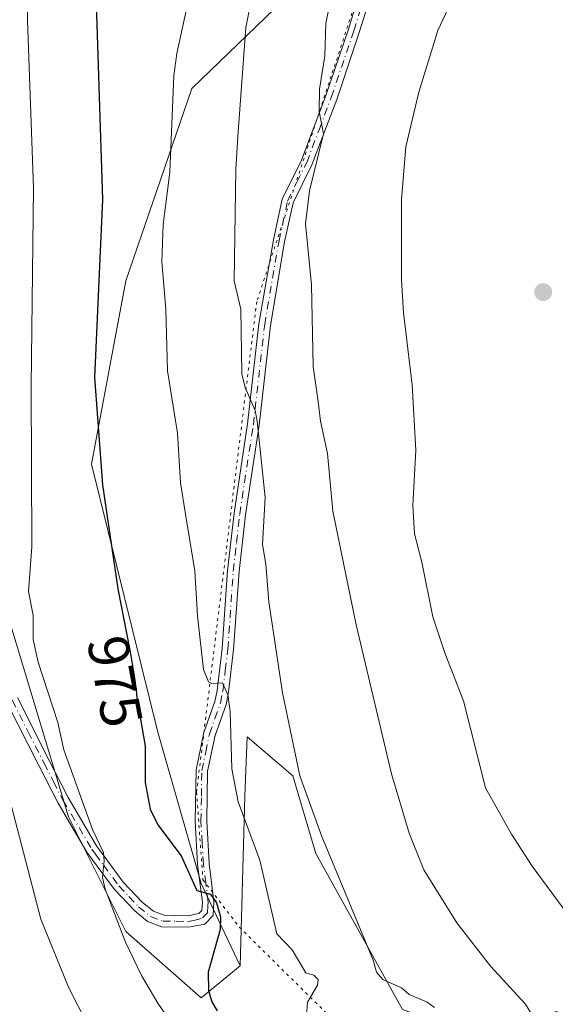
# Model space of a CAD drawing. Units: metres. Extents: x 654684 to 658137, y 4753309 to 4755700.
# Drawn here: x 657673 to 657766, y 4754100 to 4754271 of the extents above; entities that cross this region are included whole.
import ezdxf
from ezdxf.enums import TextEntityAlignment as Align

# ---------------------------------------------------------------- set-up
doc = ezdxf.new("R2010")
doc.units = ezdxf.units.M
doc.header["$MEASUREMENT"] = 0
doc.linetypes.add('DGN Style 4', pattern=[2.6384748266838614, 1.318413404963828, -0.6592067024819142, 0.001648016756204785, -0.6592067024819142])
doc.linetypes.add('DGN Style 5', pattern=[1.1536117293433497, 0.4944050268614355, -0.6592067024819142])
for name, color, linetype, lineweight in [('Arbolado forestal CxS', 92, 'Continuous', 0), ('Camino Cxs', 7, 'Continuous', 0), ('Camino eje', 30, 'DGN Style 4', 13), ('Curva de nivel maestra', 30, 'Continuous', 30), ('Curva de nivel normal', 30, 'Continuous', 0), ('Pastizal CxS', 92, 'Continuous', 0), ('Prado CxS', 92, 'Continuous', 0), ('Punto de cota en terreno', 7, 'Continuous', 0), ('Rótulo de curva de nivel directora', 7, 'Continuous', 0), ('Suelo desnudo CxS', 253, 'Continuous', 0), ('Vía pecuaria eje', 92, 'DGN Style 5', 0)]:
    doc.layers.add(name, color=color, linetype=linetype, lineweight=lineweight)
doc.styles.add('Style-Arial', font='txt')

# ---------------------------------------------------------------- blocks, each defined once
blk = doc.blocks.new('*U21')
at = {"layer": 'Arbolado forestal CxS', "color": 92, "linetype": 'Continuous', "lineweight": 0}
blk.add_polyline3d([(657623.7814999997, 4754297.810699999, 958.9545000000071), (657646.1540999999, 4754248.304500001, 957.2358999999997), (657658.8781000003, 4754206.130100001, 962.2474999999978), (657681.1442999998, 4754132.5251, 968.3849000000046), (657691.0850999998, 4754112.6315, 970.0785999999936), (657704.2065000003, 4754101.093499999, 972.8171000000002), (657710.9654999999, 4754106.6633, 975.6181999999973), (657711.7620999999, 4754136.105699999, 979.798299999995), (657712.1593000004, 4754146.4497, 980.5724999999949), (657720.1118999999, 4754139.686699999, 983.8187000000034), (657724.0875000004, 4754126.1589, 983.744000000006), (657739.1957, 4754099.102299999, 983.4370999999956), (657759.8744999999, 4754091.544299999, 987.1232000000019), (657765.8383, 4754098.7051, 991.5491999999941), (657777.3680999996, 4754095.5209, 993.289499999999), (657799.6357000006, 4754093.9299, 996.2783000000054), (657804.8044999996, 4754080.402100001, 990.6337000000058), (657799.2373000003, 4754063.294299999, 982.9205999999976), (657790.8870999999, 4754060.907500001, 979.8426000000036), (657793.6700999998, 4754048.1757, 975.9805000000052), (657805.5982999997, 4754022.313899999, 972.2771000000067), (657822.2988999998, 4754019.130899999, 977.2877000000008), (657834.6255000001, 4754004.0121, 979.4428999999947)], dxfattribs=at)
blk = doc.blocks.new('5PATER')
at = {"layer": 'Suelo desnudo CxS', "linetype": 'Continuous', "lineweight": 0}
h = blk.add_hatch(color=51, dxfattribs=at)
edge = h.paths.add_edge_path()
edge.add_ellipse((0, 0), major_axis=(-0.1095731443231308, -0.1110710700762829), ratio=0.9994222409660322, start_angle=0, end_angle=360)

msp = doc.modelspace()

# ---------------------------------------------------------------- linework, layer by layer
at = {"layer": 'Arbolado forestal CxS', "color": 92, "linetype": 'Continuous', "lineweight": 0}
for points in [[(657562.6297000004, 4754581.7435, 1006.009000000005), (657550.7282999996, 4754550.2861, 1004.236099999995), (657556.6914999997, 4754510.499700001, 1004.592799999999), (657562.6558999997, 4754485.831900001, 1004.548599999995), (657572.5963000003, 4754467.132099999, 1004.292100000006), (657589.6936999997, 4754456.7873, 1004.218699999998), (657594.0674999999, 4754441.2707, 998.3090999999986), (657584.0965, 4754432.9409, 994.6171000000032), (657574.7735000001, 4754421.347100001, 992.1794999999984), (657565.5302999998, 4754405.3093, 988.1778000000049), (657558.6775000002, 4754349.362500001, 976.5822999999947), (657551.5888999999, 4754301.3333, 965.0282000000008), (657574.4795000004, 4754301.333100001, 960.5964999999997), (657592.0871000001, 4754297.811100001, 957.4516000000004), (657611.1639, 4754304.005899999, 961.217499999999), (657623.7814999997, 4754297.810699999, 958.9545000000071), (657646.1540999999, 4754248.304500001, 957.2358999999997), (657658.8781000003, 4754206.130100001, 962.2474999999978), (657681.1442999998, 4754132.5251, 968.3849000000046), (657691.0850999998, 4754112.6315, 970.0785999999936), (657704.2065000003, 4754101.093499999, 972.8171000000002), (657710.9654999999, 4754106.6633, 975.6181999999973)], [(657805.2220999999, 4753894.0033, 964.0415999999968), (657823.0963000003, 4753974.569700001, 972.7549), (657823.8913000004, 4753986.9045, 974.1619999999967), (657824.2884999998, 4753993.270099999, 974.9507000000013), (657832.6375000002, 4753994.860300001, 978.459600000002), (657834.6255000001, 4754004.0121, 979.4428999999947), (657822.2988999998, 4754019.130899999, 977.2877000000008), (657805.5982999997, 4754022.313899999, 972.2771000000067), (657793.6700999998, 4754048.1757, 975.9805000000052), (657790.8870999999, 4754060.907500001, 979.8426000000036), (657799.2373000003, 4754063.294299999, 982.9205999999976), (657804.8044999996, 4754080.402100001, 990.6337000000058), (657799.6357000006, 4754093.9299, 996.2783000000054), (657777.3680999996, 4754095.5209, 993.289499999999), (657765.8383, 4754098.7051, 991.5491999999941), (657759.8744999999, 4754091.544299999, 987.1232000000019), (657739.1957, 4754099.102299999, 983.4370999999956), (657724.0875000004, 4754126.1589, 983.744000000006), (657720.1118999999, 4754139.686699999, 983.8187000000034), (657712.1593000004, 4754146.4497, 980.5724999999949), (657711.7620999999, 4754136.105699999, 979.798299999995), (657710.9654999999, 4754106.6633, 975.6181999999973)]]:
    msp.add_polyline3d(points, dxfattribs=at)
at = {"layer": 'Camino Cxs', "color": 7, "linetype": 'Continuous', "lineweight": 0}
for points in [[(657672.2500999998, 4754153.270099999, 977.4165999999968), (657677.7500999998, 4754142.350099999, 978.8218000000053), (657681.0701000001, 4754135.880100001, 975.4587999999932), (657686.0100999996, 4754127.5001, 978.2832999999956), (657687.3201000001, 4754125.710100001, 979.6634999999952), (657690.6401000004, 4754121.1801, 983.4636000000029), (657694.0000999998, 4754117.670100001, 982.9198999999935), (657695.8800999997, 4754116.140100001, 982.484899999996), (657697.7301000003, 4754115.440099999, 981.809699999998), (657701.8201000001, 4754115.370100001, 981.604800000001), (657703.8000999996, 4754115.7601, 982.4150999999983), (657704.3101000005, 4754116.290100001, 982.8831000000064), (657704.4001000002, 4754117.700099999, 983.4665999999999), (657703.5701000001, 4754124.2501, 981.9646999999969), (657703.1501000002, 4754131.790100001, 978.248900000006), (657703.2901, 4754140.700099999, 978.5994000000064), (657704.6700999998, 4754147.210100001, 979.9401999999973), (657706.5800999999, 4754152.5601, 982.2881999999954), (657706.9501, 4754154.5001, 982.4602000000014), (657707.8300999999, 4754161.7601, 984.8793000000006), (657708.7600999996, 4754175.3101, 986.7170999999945), (657709.8901000004, 4754185.280099999, 987.2823999999965), (657712.2600999996, 4754200.8101, 992.2642000000051), (657714.2301000003, 4754218.170100001, 991.0525999999956), (657716.7301000003, 4754232.790100001, 990.8208000000013), (657718.2600999996, 4754239.8301, 991.3497000000062), (657721.6001000004, 4754246.600099999, 992.8647000000057), (657725.8501000004, 4754257.840100001, 998.5354999999981), (657729.7600999996, 4754269.370100001, 995.3969999999972), (657730.8800999997, 4754272.9801, 995.8364000000003)], [(657672.2500999998, 4754153.270099999, 977.4165999999968), (657677.7500999998, 4754142.350099999, 978.8218000000053), (657681.0701000001, 4754135.880100001, 975.4587999999932), (657686.0100999996, 4754127.5001, 978.2832999999956), (657687.3201000001, 4754125.710100001, 979.6634999999952), (657690.6401000004, 4754121.1801, 983.4636000000029), (657694.0000999998, 4754117.670100001, 982.9198999999935), (657695.8800999997, 4754116.140100001, 982.484899999996), (657697.7301000003, 4754115.440099999, 981.809699999998), (657701.8201000001, 4754115.370100001, 981.604800000001), (657703.8000999996, 4754115.7601, 982.4150999999983), (657704.3101000005, 4754116.290100001, 982.8831000000064), (657704.4001000002, 4754117.700099999, 983.4665999999999), (657703.5701000001, 4754124.2501, 981.9646999999969), (657703.1501000002, 4754131.790100001, 978.248900000006), (657703.2901, 4754140.700099999, 978.5994000000064), (657704.6700999998, 4754147.210100001, 979.9401999999973), (657706.5800999999, 4754152.5601, 982.2881999999954), (657706.9501, 4754154.5001, 982.4602000000014), (657707.8300999999, 4754161.7601, 984.8793000000006), (657708.7600999996, 4754175.3101, 986.7170999999945), (657709.8901000004, 4754185.280099999, 987.2823999999965), (657712.2600999996, 4754200.8101, 992.2642000000051), (657714.2301000003, 4754218.170100001, 991.0525999999956), (657716.7301000003, 4754232.790100001, 990.8208000000013), (657718.2600999996, 4754239.8301, 991.3497000000062), (657721.6001000004, 4754246.600099999, 992.8647000000057), (657725.8501000004, 4754257.840100001, 998.5354999999981), (657729.7600999996, 4754269.370100001, 995.3969999999972), (657730.8800999997, 4754272.9801, 995.8364000000003)], [(657732.8000999996, 4754272.420100001, 995.9513000000006), (657731.6601, 4754268.7501, 995.6741000000038), (657727.7301000003, 4754257.1601, 1000.154399999999), (657723.4401000004, 4754245.800100001, 993.8595999999961), (657720.1601, 4754239.170100001, 992.1061000000045), (657718.6901000004, 4754232.4101, 991.5774999999995), (657716.2100999998, 4754217.890100001, 993.2948000000034), (657714.2401000002, 4754200.550100001, 993.0197000000045), (657711.8701, 4754185.020099999, 988.8733999999969), (657710.7600999996, 4754175.130100001, 988.3347000000067), (657709.8300999999, 4754161.5801, 986.4456000000064), (657708.9301000005, 4754154.200099999, 983.7519999999931), (657708.5201000003, 4754152.040100001, 982.9376000000049), (657706.5900999998, 4754146.670100001, 980.8626999999979), (657705.2901, 4754140.4801, 980.4807000000001), (657705.1501000002, 4754131.8301, 980.292100000006), (657705.5701000001, 4754124.4301, 983.1114999999991), (657706.4001000002, 4754117.7601, 983.9688000000025), (657706.2701000003, 4754115.4301, 983.4256000000023), (657704.8000999996, 4754113.920100001, 982.1150999999956), (657702.0000999998, 4754113.370100001, 980.2163), (657697.3501000004, 4754113.440099999, 980.248000000007), (657694.8601000002, 4754114.380100001, 981.9284999999946), (657692.6401000004, 4754116.190099999, 982.6584000000003), (657689.1001000004, 4754119.9001, 982.9161000000023), (657687.0701000001, 4754122.670100001, 981.5534999999946), (657684.3300999999, 4754126.4001, 978.8565999999993), (657679.3101000005, 4754134.920100001, 976.1493999999948), (657675.9700999996, 4754141.450099999, 978.2581000000064), (657670.4901000002, 4754152.290100001, 977.3083999999944)], [(657732.8000999996, 4754272.420100001, 995.9513000000006), (657731.6601, 4754268.7501, 995.6741000000038), (657727.7301000003, 4754257.1601, 1000.154399999999), (657723.4401000004, 4754245.800100001, 993.8595999999961), (657720.1601, 4754239.170100001, 992.1061000000045), (657718.6901000004, 4754232.4101, 991.5774999999995), (657716.2100999998, 4754217.890100001, 993.2948000000034), (657714.2401000002, 4754200.550100001, 993.0197000000045), (657711.8701, 4754185.020099999, 988.8733999999969), (657710.7600999996, 4754175.130100001, 988.3347000000067), (657709.8300999999, 4754161.5801, 986.4456000000064), (657708.9301000005, 4754154.200099999, 983.7519999999931), (657708.5201000003, 4754152.040100001, 982.9376000000049), (657706.5900999998, 4754146.670100001, 980.8626999999979), (657705.2901, 4754140.4801, 980.4807000000001), (657705.1501000002, 4754131.8301, 980.292100000006), (657705.5701000001, 4754124.4301, 983.1114999999991), (657706.4001000002, 4754117.7601, 983.9688000000025), (657706.2701000003, 4754115.4301, 983.4256000000023), (657704.8000999996, 4754113.920100001, 982.1150999999956), (657702.0000999998, 4754113.370100001, 980.2163), (657697.3501000004, 4754113.440099999, 980.248000000007), (657694.8601000002, 4754114.380100001, 981.9284999999946), (657692.6401000004, 4754116.190099999, 982.6584000000003), (657689.1001000004, 4754119.9001, 982.9161000000023), (657687.0701000001, 4754122.670100001, 981.5534999999946), (657684.3300999999, 4754126.4001, 978.8565999999993), (657679.3101000005, 4754134.920100001, 976.1493999999948), (657675.9700999996, 4754141.450099999, 978.2581000000064), (657670.4901000002, 4754152.290100001, 977.3083999999944)]]:
    msp.add_polyline3d(points, dxfattribs=at)
at = {"layer": 'Camino eje', "color": 30, "linetype": 'DGN Style 4', "lineweight": 13}
msp.add_polyline3d([(657671.3701, 4754152.780099999, 977.3375999999989), (657674.1201, 4754147.3201, 978.4649000000064), (657676.8601000002, 4754141.9001, 978.5584999999993), (657678.5201000003, 4754138.665100001, 976.4397999999929), (657680.1901000004, 4754135.4001, 975.8561000000045), (657685.1700999998, 4754126.950099999, 978.5295999999945), (657685.8251, 4754126.0551, 979.304999999993), (657687.1951000001, 4754124.190099999, 980.5918999999994), (657689.8701, 4754120.540100001, 983.1061999999948), (657691.6401000004, 4754118.6851, 983.0988999999972), (657693.3201000001, 4754116.9301, 982.6784000000043), (657695.3701, 4754115.2601, 982.1254000000046), (657697.5401, 4754114.440099999, 980.9921999999933), (657699.8651000002, 4754114.405099999, 980.9467000000004), (657701.9101, 4754114.370100001, 980.907800000001), (657702.9001000002, 4754114.565099999, 981.2688000000053), (657704.4275000002, 4754114.9725, 982.3393000000069), (657705.2901, 4754115.860099999, 983.1040999999968), (657705.3551000003, 4754117.0251, 983.5230000000012), (657705.4001000002, 4754117.7301, 983.7155999999959), (657704.9851000002, 4754121.065099999, 983.8459000000003), (657704.5701000001, 4754124.340100001, 982.5356999999932), (657704.3601000002, 4754128.040100001, 980.2660999999936), (657704.1501000002, 4754131.8101, 979.2690000000002), (657704.2200999996, 4754136.1351, 979.094299999997), (657704.2901, 4754140.590100001, 979.5420000000014), (657704.9801000003, 4754143.845100001, 980.3649000000006), (657705.6300999997, 4754146.940099999, 980.3689000000013), (657706.5850999998, 4754149.6151, 981.3203000000068), (657707.5500999996, 4754152.300100001, 981.8991999999998), (657707.9401000004, 4754154.350099999, 982.7217999999993), (657708.3800999997, 4754157.9801, 983.9095999999992), (657708.8300999999, 4754161.670100001, 985.6594999999943), (657709.7600999996, 4754175.220100001, 987.5200000000042), (657710.3251, 4754180.2051, 988.295499999993), (657710.8800999997, 4754185.1501, 988.0844000000071), (657713.2500999998, 4754200.6801, 992.7265000000043), (657715.2200999996, 4754218.030099999, 992.1739999999991), (657717.7100999998, 4754232.600099999, 990.8745000000055), (657719.2100999998, 4754239.5001, 991.729800000001), (657720.8800999997, 4754242.8851, 992.4066000000021), (657722.5201000003, 4754246.200099999, 993.1545000000042), (657724.6651, 4754251.880100001, 996.2712000000029), (657726.7901, 4754257.5001, 999.5752000000066), (657730.7100999998, 4754269.0601, 995.5178000000016), (657731.8400999998, 4754272.700099999, 995.8411000000051)], dxfattribs=at)
at = {"layer": 'Curva de nivel maestra', "color": 30, "linetype": 'Continuous', "lineweight": 30, "elevation": 975, "flags": 128}
msp.add_lwpolyline([(657685.9600000001, 4754273.7601), (657687.0199999996, 4754239.7501), (657685.6299999999, 4754208.8301), (657687.0300000003, 4754190.210100001), (657689.7100000001, 4754172.1601), (657689.7599999999, 4754171.870100001), (657691.2199999997, 4754164.470100001), (657691.8399999999, 4754161.1801), (657692.0800000001, 4754159.8201), (657692.4800000006, 4754157.370100001), (657692.7000000002, 4754155.8201), (657692.9199999999, 4754153.970100001), (657693, 4754153.220100001), (657694.4500000002, 4754144.800100001), (657694.4600000001, 4754138.4801), (657695.3399999999, 4754133.880100001), (657696.6799999997, 4754131.1601), (657700.7300000006, 4754125.7601), (657703.4600000001, 4754119.7401), (657705.7999999998, 4754119.130100001), (657706.8700000001, 4754117.630100001), (657707.54, 4754115.1801), (657707.5, 4754112.9801), (657705.4299999997, 4754105.5701), (657705.4600000001, 4754102.360099999), (657706.0199999996, 4754100.4001), (657706.9600000001, 4754098.8301)], dxfattribs=at)
at = {"layer": 'Curva de nivel normal', "color": 30, "linetype": 'Continuous', "lineweight": 0, "flags": 128}
for points, elevation in [([(657703.75, 4754089.970000001), (657696.6399999997, 4754100.189999999), (657693.79, 4754105), (657691.0599999997, 4754110.779999999), (657687.5, 4754119.970000001), (657687.0300000003, 4754121.99), (657687.3499999996, 4754124.9), (657687.2000000002, 4754126.350000001), (657685.2800000003, 4754130.33), (657680.3300000001, 4754144.16), (657679.2599999999, 4754148.939999999), (657675.8499999996, 4754159.41), (657675.0199999996, 4754163.34), (657674.9800000006, 4754167.59), (657674.2100000001, 4754171.66), (657674.79, 4754179.439999999), (657674.6399999997, 4754207.34), (657675.04, 4754241.810000001), (657674.0300000003, 4754270.850000001), (657674.3499999996, 4754295.75)], 970), ([(657744.7199999997, 4754099.430000001), (657743.4400000004, 4754100.34), (657740.3499999996, 4754101.680000001), (657739, 4754102.850000001), (657735.75, 4754104.27), (657734.6600000003, 4754105.539999999), (657734.0700000003, 4754107.619999999), (657725.1699999999, 4754129.100000001), (657721.3200000003, 4754139.66), (657718.2999999998, 4754154.100000001), (657715.9299999997, 4754169.890000001), (657715.4299999997, 4754176.439999999), (657714.8399999999, 4754179.869999999), (657715.3300000001, 4754188.01), (657713.9299999997, 4754201.279999999), (657713.5499999998, 4754203.109999999), (657711.8499999996, 4754207.119999999), (657711.2699999996, 4754209.460000001), (657711.0499999998, 4754220.710000001), (657709.9199999999, 4754225.66), (657710.1900000004, 4754245.01), (657710.54, 4754250.699999999), (657711.9600000001, 4754269.619999999), (657714.3499999996, 4754281.970000001)], 985), ([(657727.9800000006, 4754280.720000001), (657725.8700000001, 4754270.42), (657725.6799999997, 4754264.699999999), (657724.7300000006, 4754258.949999999), (657724.7000000002, 4754255.08), (657725.4600000001, 4754251.189999999), (657723, 4754241.289999999), (657722.29, 4754235.529999999), (657723.3799999999, 4754224.960000001), (657723.6399999997, 4754210.77), (657724.5199999996, 4754204.66), (657724.9000000004, 4754201.279999999), (657726.1600000003, 4754195.640000001), (657727.04, 4754185.619999999), (657731.0899999999, 4754165.869999999), (657737.25, 4754140.039999999), (657740.3099999997, 4754129.730000001), (657742.9000000004, 4754123.34), (657748.6299999999, 4754114.16), (657754.4600000001, 4754106.59), (657760.5700000003, 4754100.02), (657763.8600000005, 4754094.600000001), (657765.2199999997, 4754092.970000001), (657768.7000000002, 4754090.060000001)], 990), ([(657701.6299999999, 4754272.84), (657699.9299999997, 4754265.130000001), (657699.4600000001, 4754261.32), (657698.7199999997, 4754244.5), (657697.5800000001, 4754235.42), (657697.3499999996, 4754228.960000001), (657698.0199999996, 4754220.699999999), (657698.3099999997, 4754210), (657700.0899999999, 4754199.16), (657700.6200000001, 4754190.560000001), (657701.4500000002, 4754185.119999999), (657703.0800000001, 4754175.26), (657703.54, 4754167.430000001), (657704.5899999999, 4754158.15), (657705.4500000002, 4754155.980000001), (657706.0300000003, 4754155.710000001), (657707.8700000001, 4754155.800000001), (657708.8300000001, 4754153.710000001), (657709.2100000001, 4754150.84), (657709.54, 4754140.890000001), (657710.6100000005, 4754135.140000001), (657714.3899999997, 4754125.039999999), (657717.3300000001, 4754112.220000001), (657719.9800000006, 4754109.470000001), (657722.3600000005, 4754105.460000001), (657723.7800000003, 4754105.060000001), (657724.5099999999, 4754104.300000001), (657724.3899999997, 4754103.279999999), (657722.6900000004, 4754100.350000001), (657722.4800000006, 4754098.060000001)], 980), ([(657770.5300000003, 4754112.02), (657761.7100000001, 4754123.949999999), (657758.1100000005, 4754129.539999999), (657753.6200000001, 4754137.59), (657749.79, 4754152.689999999), (657746.5599999997, 4754160.850000001), (657744.4199999999, 4754167.27), (657742.54, 4754176.789999999), (657741.2300000006, 4754181.710000001), (657740.9400000004, 4754186.640000001), (657741.4699999997, 4754196.220000001), (657740.8300000001, 4754207.58), (657739.3300000001, 4754220.08), (657739, 4754225.83), (657738.9800000006, 4754239.779999999), (657739.7199999997, 4754248.939999999), (657742.0199999996, 4754258.42), (657745.3300000001, 4754269.109999999), (657747.5199999996, 4754273.810000001)], 995), ([(657684.5599999997, 4754096.26), (657681.1100000005, 4754102.960000001), (657676.2999999998, 4754114.779999999), (657668.79, 4754143.5), (657668.7599999999, 4754159.84), (657663.8899999997, 4754188.100000001), (657661.4600000001, 4754202.140000001), (657661.0700000003, 4754208.24), (657661.1799999997, 4754210.480000001), (657662.5899999999, 4754217.460000001), (657663.4400000004, 4754224.710000001), (657664.2400000002, 4754241.199999999), (657664.04, 4754248.33), (657662.2999999998, 4754272.26)], 965)]:
    msp.add_lwpolyline(points, dxfattribs=dict(at, elevation=elevation))
at = {"layer": 'Pastizal CxS', "color": 92, "linetype": 'Continuous', "lineweight": 0}
for points in [[(657658.3855, 4754685.7437, 1031.2258), (657679.6930999998, 4754632.365499999, 1028.678400000004), (657680.5724999999, 4754593.6273, 1026.825400000002), (657693.7780999999, 4754517.9123, 1023.543000000005), (657698.1794999996, 4754496.782500001, 1021.145699999994), (657705.2229000004, 4754470.370100001, 1015.997600000002), (657712.2653000001, 4754438.6755, 1008.685599999997), (657721.0685000002, 4754407.861099999, 1000.446500000005), (657726.6571000004, 4754380.7795, 994.3790000000008), (657728.1107000001, 4754362.079700001, 992.1331000000064), (657734.0311000004, 4754338.620100001, 990.8638999999966), (657728.1092999997, 4754283.724099999, 989.5513000000066), (657702.5773, 4754259.072699999, 981.1634000000049), (657691.0859000003, 4754225.625499999, 976.460699999996), (657685.1215000004, 4754193.7959, 973.8752999999997), (657696.6513, 4754147.2457, 975.6359999999986), (657704.2068999996, 4754120.986099999, 974.9906999999948), (657710.9654999999, 4754106.6633, 975.6181999999973)], [(657834.6255000001, 4754004.0121, 979.4428999999947), (657822.2988999998, 4754019.130899999, 977.2877000000008), (657805.5982999997, 4754022.313899999, 972.2771000000067), (657793.6700999998, 4754048.1757, 975.9805000000052), (657790.8870999999, 4754060.907500001, 979.8426000000036), (657799.2373000003, 4754063.294299999, 982.9205999999976), (657804.8044999996, 4754080.402100001, 990.6337000000058), (657799.6357000006, 4754093.9299, 996.2783000000054), (657777.3680999996, 4754095.5209, 993.289499999999), (657765.8383, 4754098.7051, 991.5491999999941), (657759.8744999999, 4754091.544299999, 987.1232000000019), (657739.1957, 4754099.102299999, 983.4370999999956), (657724.0875000004, 4754126.1589, 983.744000000006), (657720.1118999999, 4754139.686699999, 983.8187000000034), (657712.1593000004, 4754146.4497, 980.5724999999949), (657711.7620999999, 4754136.105699999, 979.798299999995), (657710.9654999999, 4754106.6633, 975.6181999999973), (657704.2068999996, 4754120.986099999, 974.9906999999948), (657696.6513, 4754147.2457, 975.6359999999986), (657685.1215000004, 4754193.7959, 973.8752999999997), (657691.0859000003, 4754225.625499999, 976.460699999996), (657702.5773, 4754259.072699999, 981.1634000000049), (657728.1092999997, 4754283.724099999, 989.5513000000066)], [(657805.2220999999, 4753894.0033, 964.0415999999968), (657823.0963000003, 4753974.569700001, 972.7549), (657823.8913000004, 4753986.9045, 974.1619999999967), (657824.2884999998, 4753993.270099999, 974.9507000000013), (657832.6375000002, 4753994.860300001, 978.459600000002), (657834.6255000001, 4754004.0121, 979.4428999999947), (657822.2988999998, 4754019.130899999, 977.2877000000008), (657805.5982999997, 4754022.313899999, 972.2771000000067), (657793.6700999998, 4754048.1757, 975.9805000000052), (657790.8870999999, 4754060.907500001, 979.8426000000036), (657799.2373000003, 4754063.294299999, 982.9205999999976), (657804.8044999996, 4754080.402100001, 990.6337000000058), (657799.6357000006, 4754093.9299, 996.2783000000054), (657777.3680999996, 4754095.5209, 993.289499999999), (657765.8383, 4754098.7051, 991.5491999999941), (657759.8744999999, 4754091.544299999, 987.1232000000019), (657739.1957, 4754099.102299999, 983.4370999999956), (657724.0875000004, 4754126.1589, 983.744000000006), (657720.1118999999, 4754139.686699999, 983.8187000000034), (657712.1593000004, 4754146.4497, 980.5724999999949), (657711.7620999999, 4754136.105699999, 979.798299999995), (657710.9654999999, 4754106.6633, 975.6181999999973)]]:
    msp.add_polyline3d(points, dxfattribs=at)
at = {"layer": 'Prado CxS', "color": 92, "linetype": 'Continuous', "lineweight": 0}
for points in [[(657658.3855, 4754685.7437, 1031.2258), (657679.6930999998, 4754632.365499999, 1028.678400000004), (657680.5724999999, 4754593.6273, 1026.825400000002), (657693.7780999999, 4754517.9123, 1023.543000000005), (657698.1794999996, 4754496.782500001, 1021.145699999994), (657705.2229000004, 4754470.370100001, 1015.997600000002), (657712.2653000001, 4754438.6755, 1008.685599999997), (657721.0685000002, 4754407.861099999, 1000.446500000005), (657726.6571000004, 4754380.7795, 994.3790000000008), (657728.1107000001, 4754362.079700001, 992.1331000000064), (657734.0311000004, 4754338.620100001, 990.8638999999966), (657728.1092999997, 4754283.724099999, 989.5513000000066), (657702.5773, 4754259.072699999, 981.1634000000049), (657691.0859000003, 4754225.625499999, 976.460699999996), (657685.1215000004, 4754193.7959, 973.8752999999997), (657696.6513, 4754147.2457, 975.6359999999986), (657704.2068999996, 4754120.986099999, 974.9906999999948), (657710.9654999999, 4754106.6633, 975.6181999999973)], [(657562.6297000004, 4754581.7435, 1006.009000000005), (657550.7282999996, 4754550.2861, 1004.236099999995), (657556.6914999997, 4754510.499700001, 1004.592799999999), (657562.6558999997, 4754485.831900001, 1004.548599999995), (657572.5963000003, 4754467.132099999, 1004.292100000006), (657589.6936999997, 4754456.7873, 1004.218699999998), (657594.0674999999, 4754441.2707, 998.3090999999986), (657584.0965, 4754432.9409, 994.6171000000032), (657574.7735000001, 4754421.347100001, 992.1794999999984), (657565.5302999998, 4754405.3093, 988.1778000000049), (657558.6775000002, 4754349.362500001, 976.5822999999947), (657551.5888999999, 4754301.3333, 965.0282000000008), (657574.4795000004, 4754301.333100001, 960.5964999999997), (657592.0871000001, 4754297.811100001, 957.4516000000004), (657611.1639, 4754304.005899999, 961.217499999999), (657623.7814999997, 4754297.810699999, 958.9545000000071), (657646.1540999999, 4754248.304500001, 957.2358999999997), (657658.8781000003, 4754206.130100001, 962.2474999999978), (657681.1442999998, 4754132.5251, 968.3849000000046), (657691.0850999998, 4754112.6315, 970.0785999999936), (657704.2065000003, 4754101.093499999, 972.8171000000002), (657710.9654999999, 4754106.6633, 975.6181999999973)], [(657728.1092999997, 4754283.724099999, 989.5513000000066), (657702.5773, 4754259.072699999, 981.1634000000049), (657691.0859000003, 4754225.625499999, 976.460699999996), (657685.1215000004, 4754193.7959, 973.8752999999997), (657696.6513, 4754147.2457, 975.6359999999986), (657704.2068999996, 4754120.986099999, 974.9906999999948), (657710.9654999999, 4754106.6633, 975.6181999999973), (657704.2065000003, 4754101.093499999, 972.8171000000002), (657691.0850999998, 4754112.6315, 970.0785999999936), (657681.1442999998, 4754132.5251, 968.3849000000046), (657658.8781000003, 4754206.130100001, 962.2474999999978), (657646.1540999999, 4754248.304500001, 957.2358999999997), (657623.7814999997, 4754297.810699999, 958.9545000000071)]]:
    msp.add_polyline3d(points, dxfattribs=at)
at = {"layer": 'Vía pecuaria eje', "color": 92, "linetype": 'DGN Style 5', "lineweight": 0}
for points in [[(657730.7384000003, 4754273.220600001, 995.8136999999989), (657713.8469000002, 4754222.026799999, 990.843599999993), (657703.3836000003, 4754136.8397, 978.3032999999997), (657704.4952999996, 4754121.616000001, 983.6297000000051), (657710.8159999996, 4754113.392000001, 985.7051999999967)], [(657710.8159999996, 4754113.392000001, 985.7051999999967), (657769.4501, 4754055.600400001, 984.6964000000008), (657791.8388999999, 4754023.2739, 981.4236999999995), (657800.9601999996, 4753997.578600001, 982.0152999999991), (657803.6381999999, 4753945.812999999, 978.0622000000004), (657798.4518999998, 4753909.3673, 975.6359999999986), (657780.2093000002, 4753858.805500001, 970.7823000000062), (657752.2022000002, 4753824.4077, 962.3742000000057), (657719.6765999999, 4753804.099199999, 961.9867999999988), (657691.4830999998, 4753785.035, 950.8261000000057), (657677.3865, 4753760.168500001, 946.5347999999941), (657666.6067000005, 4753714.5799, 940.8356000000058), (657658.7565000001, 4753679.146199999, 937.2456999999995), (657649.7435999997, 4753655.1262, 932.4266999999963), (657630.9504000006, 4753628.3761, 927.6771000000008), (657609.3909999998, 4753593.563100001, 924.4783000000025), (657562.1255999999, 4753518.9636, 904.1114999999991), (657539.7368000001, 4753481.664000001, 890.2116999999998), (657518.7836999996, 4753453.396700001, 881.2116999999998), (657510.4738999996, 4753439.512900001, 878.1719000000012), (657497.7758999999, 4753421.303500001, 871.545499999993), (657483.9738999996, 4753399.783100001, 865.1269999999931), (657469.6199000003, 4753381.0218, 849.7109999999958), (657461.9340000004, 4753370.854499999, 844.8628999999928)]]:
    msp.add_polyline3d(points, dxfattribs=at)

# ---------------------------------------------------------------- block references
at = {"layer": 'Arbolado forestal CxS', "color": 92, "linetype": 'Continuous', "lineweight": 0}
msp.add_blockref('*U21', (0, 0), dxfattribs=at)
at = {"layer": 'Punto de cota en terreno', "color": 7, "linetype": 'Continuous', "lineweight": 0, "xscale": 10, "yscale": 10, "zscale": 10}
msp.add_blockref('5PATER', (657763.6200000001, 4754223.689999999, 997.9400000000023), dxfattribs=at)

# ---------------------------------------------------------------- texts
at = {"layer": 'Rótulo de curva de nivel directora', "color": 7, "linetype": 'Continuous', "lineweight": 0, "style": 'Style-Arial'}
msp.add_text('975', height=7.000000000000002, rotation=280.6722269411397, dxfattribs=at).set_placement((657689.2179160933, 4754156.061766219), align=Align.MIDDLE_CENTER)

doc.saveas('drawing.dxf')
